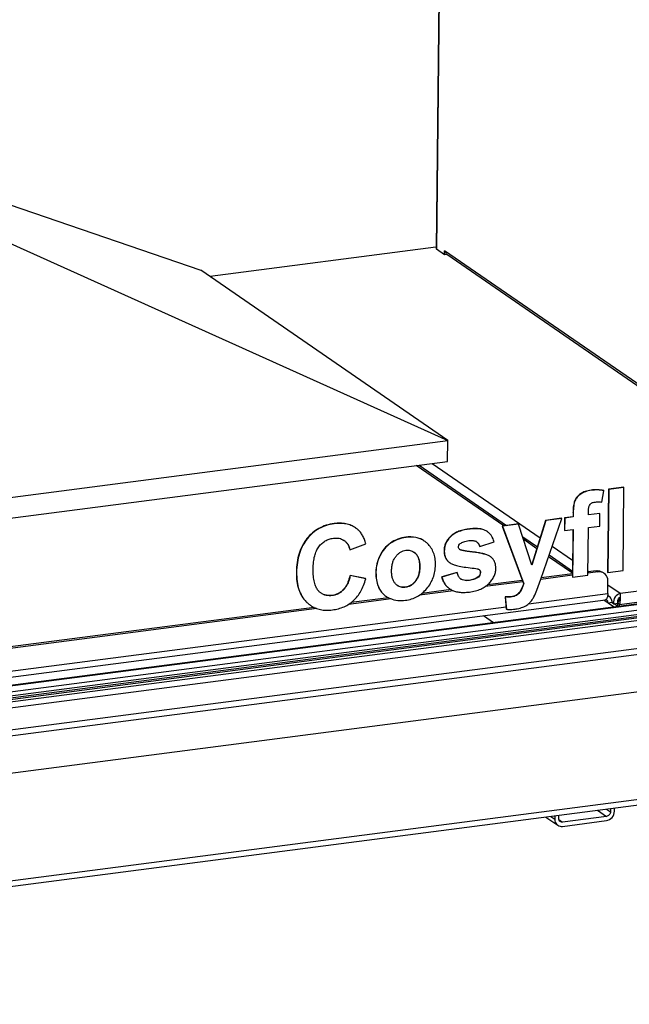
# Model space of a CAD drawing. Units: millimetres. Extents: x 0 to 4667, y 0 to 3300.
# Drawn here: x 3849 to 4128, y 1689 to 2140 of the extents above; entities that cross this region are included whole.
import ezdxf

# ---------------------------------------------------------------- set-up
doc = ezdxf.new("R2010")
doc.units = ezdxf.units.MM
doc.header["$LTSCALE"] = 256.666667
for name, color, linetype in [('BR100GO080030TEKEN', 7, 'CONTINUOUS'), ('COSYFLAME-LOGOTEKEN', 7, 'CONTINUOUS'), ('INCA023-00000060TEKEN', 7, 'CONTINUOUS'), ('INCA057-00009060TEKEN', 7, 'CONTINUOUS'), ('INCA058-00000060TEKEN', 7, 'CONTINUOUS'), ('INCA062-00010060TEKEN', 7, 'CONTINUOUS'), ('INCA087-07000060TEKEN', 7, 'CONTINUOUS'), ('INCA089-07009000TEKEN', 7, 'CONTINUOUS'), ('INCA423-00009000TEKEN', 7, 'CONTINUOUS'), ('INCA426-00009000TEKEN', 7, 'CONTINUOUS'), ('INCA454-00009000TEKEN', 7, 'CONTINUOUS')]:
    doc.layers.add(name, color=color, linetype=linetype)

msp = doc.modelspace()

# ---------------------------------------------------------------- linework, layer by layer
at = {"layer": 'BR100GO080030TEKEN', "color": 5, "linetype": 'Continuous'}
for p, q in [((3792.29, 2072.89), (3932.2, 2025.06)), ((3841.84, 2038.7), (4045.32, 1947.01)), ((4045.32, 1947.01), (3932.2, 2025.06)), ((3433.04, 1867.46), (4045.32, 1947.01)), ((4045.22, 1937.5), (4045.32, 1947.01)), ((3432.94, 1857.95), (4045.22, 1937.5))]:
    msp.add_line(p, q, dxfattribs=at)
at = {"layer": 'COSYFLAME-LOGOTEKEN', "color": 5, "linetype": 'Continuous'}
for p, q in [((4110.95, 1924.29), (4110.85, 1924.36)), ((4115.78, 1918.9), (4116.78, 1924.11)), ((4116.78, 1924.11), (4116.68, 1924.18)), ((4118.85, 1924.75), (4118.43, 1886.7)), ((4118.95, 1924.68), (4118.54, 1886.63)), ((4125.83, 1925.66), (4118.85, 1924.75)), ((4118.95, 1924.68), (4118.85, 1924.75)), ((4125.93, 1925.59), (4118.95, 1924.68)), ((4125.52, 1887.54), (4125.93, 1925.59)), ((4125.93, 1925.59), (4125.83, 1925.66)), ((4103.48, 1919.46), (4103.38, 1919.53)), ((4106.12, 1922.57), (4106.02, 1922.64)), ((4109.69, 1913.01), (4109.71, 1914.95)), ((4090.08, 1910.54), (4083.74, 1890.3)), ((4090.18, 1910.47), (4083.81, 1890.1)), ((4087.81, 1883.67), (4097.42, 1911.41)), ((4097.31, 1911.48), (4090.08, 1910.54)), ((4090.18, 1910.47), (4090.08, 1910.54)), ((4097.42, 1911.41), (4090.18, 1910.47)), ((4097.42, 1911.41), (4097.31, 1911.48)), ((4098.73, 1911.67), (4098.67, 1905.93)), ((4102.6, 1912.17), (4098.73, 1911.67)), ((4098.83, 1911.6), (4098.73, 1911.67)), ((4098.83, 1911.6), (4098.77, 1905.86)), ((4102.71, 1912.1), (4098.83, 1911.6)), ((4102.63, 1914.25), (4102.6, 1912.17)), ((4102.71, 1912.1), (4102.6, 1912.17)), ((4102.73, 1914.18), (4102.63, 1914.25)), ((4102.73, 1914.18), (4102.71, 1912.1)), ((4114.81, 1913.76), (4109.69, 1913.09)), ((4114.91, 1913.68), (4109.69, 1913.01)), ((4114.91, 1913.68), (4114.81, 1913.76)), ((4114.85, 1907.95), (4114.91, 1913.68)), ((3993.37, 1909.01), (3993.26, 1909.08)), ((4054.9, 1906.51), (4054.8, 1906.58)), ((4062.93, 1905.7), (4062.82, 1905.77)), ((4077.61, 1908.92), (4070.18, 1907.96)), ((4070.28, 1907.89), (4070.18, 1907.96)), ((4070.18, 1907.96), (4079.91, 1881.62)), ((4077.71, 1908.85), (4070.28, 1907.89)), ((4070.28, 1907.89), (4080.02, 1881.55)), ((4077.71, 1908.85), (4077.61, 1908.92)), ((4083.81, 1890.1), (4077.71, 1908.85)), ((4098.77, 1905.86), (4098.67, 1905.93)), ((4098.77, 1905.86), (4102.65, 1906.36)), ((4102.54, 1906.35), (4102.31, 1884.61)), ((4102.65, 1906.36), (4102.41, 1884.53)), ((4109.39, 1885.44), (4109.63, 1907.27)), ((4109.63, 1907.27), (4114.85, 1907.95)), ((3980.96, 1902.14), (3980.86, 1902.21)), ((3997.77, 1901.4), (3997.78, 1901.4)), ((3997.77, 1901.4), (3997.78, 1901.4)), ((3997.8, 1901.38), (3997.87, 1901.33)), ((4026.18, 1902.78), (4026.08, 1902.85)), ((4046.48, 1902.98), (4046.38, 1903.05)), ((4000.53, 1897.01), (4000.43, 1897.08)), ((4000.53, 1897.01), (4007.83, 1899.77)), ((4019.13, 1900.07), (4019.02, 1900.14)), ((4043.7, 1896.61), (4043.6, 1896.68)), ((4050.88, 1897.14), (4050.84, 1897.17)), ((4059.91, 1898.61), (4059.8, 1898.68)), ((4059.91, 1898.61), (4066.5, 1900.73)), ((4014.23, 1894.25), (4014.13, 1894.32)), ((4030.69, 1895.25), (4030.58, 1895.32)), ((4057.37, 1895.94), (4057.26, 1895.96)), ((4057.38, 1896), (4057.27, 1896.02)), ((4057.38, 1896), (4057.27, 1896.02)), ((4057.37, 1895.94), (4057.27, 1896.02)), ((4065.12, 1893.69), (4064.93, 1893.83)), ((4032.48, 1889.26), (4032.38, 1889.33)), ((4046.23, 1891.14), (4046.24, 1891.13)), ((4046.23, 1891.14), (4046.24, 1891.13)), ((4046.34, 1891.06), (4046.76, 1890.79)), ((4059.65, 1888.06), (4059.75, 1887.97)), ((4059.75, 1887.97), (4059.65, 1888.04)), ((4118.54, 1886.63), (4125.52, 1887.54)), ((3976.1, 1886.78), (3976, 1886.86)), ((4007.66, 1883.92), (4000.55, 1885.35)), ((4000.65, 1885.28), (4000.55, 1885.35)), ((4007.76, 1883.85), (4000.65, 1885.28)), ((4007.76, 1883.85), (4007.66, 1883.92)), ((4012.43, 1887), (4012.33, 1887.07)), ((4049.52, 1886.72), (4042.5, 1884.69)), ((4042.61, 1884.62), (4042.5, 1884.69)), ((4049.63, 1886.64), (4042.61, 1884.62)), ((4049.63, 1886.64), (4049.52, 1886.72)), ((4051.4, 1883.63), (4051.38, 1883.65)), ((4055.22, 1883.04), (4055.12, 1883.11)), ((4059.3, 1884.62), (4059.2, 1884.69)), ((4060.25, 1886.68), (4060.14, 1886.75)), ((4086.09, 1878.66), (4087.81, 1883.67)), ((4102.41, 1884.53), (4102.31, 1884.61)), ((4102.41, 1884.53), (4109.39, 1885.44)), ((4118.54, 1886.63), (4118.43, 1886.7)), ((3997.55, 1878.77), (3997.45, 1878.84)), ((4014.06, 1879.15), (4013.96, 1879.22)), ((4025.95, 1879.91), (4025.85, 1879.99)), ((4030.55, 1882.69), (4030.45, 1882.76)), ((4046.16, 1879.24), (4046.63, 1878.94)), ((4080.02, 1881.55), (4079.91, 1881.62)), ((3992.49, 1876.16), (3992.39, 1876.23)), ((4071.61, 1875.51), (4071.51, 1875.58)), ((4071.51, 1875.58), (4072.07, 1869.95)), ((4071.61, 1875.51), (4072.17, 1869.88)), ((4074.57, 1875.55), (4074.47, 1875.62)), ((4078.18, 1877.53), (4078.08, 1877.6)), ((3980.61, 1873.21), (3980.51, 1873.28)), ((4072.17, 1869.88), (4072.07, 1869.95))]:
    msp.add_line(p, q, dxfattribs=at)
for centre, radius, start, end in [((4113.32, 1906.45), 18, 78.8933, 79.2527), ((3996.76, 1897.82), 11.26, 55.3969, 56.0348), ((3996.6, 1897.6), 11.53, 48.9262, 55.3629), ((4059.23, 1899.55), 7.18, 58.9633, 59.9634), ((4060.13, 1900.87), 5.58, 59.9657, 61.2416), ((4059.36, 1899.53), 7.12, 56.4275, 59.9696), ((4059.29, 1899.65), 7.07, 55.4039, 58.9686), ((4059.42, 1899.62), 7.02, 55.3975, 56.4203), ((3994.33, 1896.35), 6.11, 55.397, 55.6604), ((4028.64, 1892.31), 10.58, 55.3968, 56.0751), ((4056.71, 1898.15), 3.16, 56.141, 59.3475), ((3990.27, 1894.73), 10.51, 12.5397, 13.0589), ((4051.91, 1898.72), 1.88, 232.9596, 233.7495), ((4051.95, 1898.77), 1.95, 233.755, 235.3989), ((4051.55, 1898.43), 1.45, 240.7294, 242.4505), ((4051.68, 1898.68), 1.72, 242.4405, 243.5809), ((4056.73, 1898.18), 3.12, 55.3971, 56.1347), ((4054.34, 1897.05), 5.78, 15.6138, 16.6052), ((4026.86, 1891.78), 5.16, 55.3967, 55.6841), ((4026.9, 1891.83), 5.08, 42.145, 43.5124), ((4026.02, 1890.82), 6.44, 43.5109, 44.6134), ((4061.54, 1888.91), 5.97, 55.4082, 56.6113), ((4050.21, 1896.67), 6.81, 234.3435, 235.3981), ((4058.95, 1887.04), 1.24, 55.4356, 58.3605), ((4059.05, 1887.39), 0.887, 47.9965, 52.0434), ((4059.1, 1887.45), 0.812, 47.2307, 47.9436), ((4058.67, 1886.99), 1.44, 42.3398, 47.2321), ((4058.68, 1887), 1.42, 39.7648, 42.3361), ((4054.03, 1887.49), 11.86, 193.6784, 194.1462), ((4053.37, 1886.53), 3.51, 233.8513, 234.5128), ((4053.37, 1886.54), 3.51, 234.5129, 235.3972), ((4023.46, 1884.39), 10.82, 208.5399, 209.145), ((4023.4, 1884.22), 10.63, 207.9507, 208.54), ((4025.23, 1884.99), 5.19, 234.2912, 235.3953), ((4051.16, 1886.49), 8.8, 234.3063, 234.5856), ((4051.19, 1886.53), 8.86, 234.5861, 235.3975), ((3991.07, 1882.67), 6.6, 234.9944, 235.3969), ((4022.24, 1883.47), 9.26, 234.6222, 235.3974), ((4073.46, 1907.93), 32.41, 266.5598, 266.7474), ((3990.68, 1883.57), 14.46, 225.3204, 225.8128), ((3989.77, 1882.47), 13.02, 224.7827, 225.3208), ((3989.69, 1882.2), 12.77, 234.834, 235.3968)]:
    msp.add_arc(centre, radius, start, end, dxfattribs=at)
for points, knots in [([(4110.85, 1924.36), (4109.95, 1924.24), (4108.25, 1923.88), (4106.68, 1923.11), (4106.02, 1922.64)], [0, 0, 0, 0, 0.529601, 1, 1, 1, 1]), ([(4110.95, 1924.29), (4110.05, 1924.17), (4108.35, 1923.81), (4106.79, 1923.04), (4106.12, 1922.57)], [0, 0, 0, 0, 0.529601, 1, 1, 1, 1]), ([(4116.68, 1924.18), (4115.73, 1924.37), (4113.78, 1924.59), (4111.83, 1924.49), (4110.85, 1924.36)], [0, 0, 0, 0, 0.496024, 1, 1, 1, 1]), ([(4116.67, 1924.14), (4115.74, 1924.31), (4113.83, 1924.52), (4111.91, 1924.41), (4110.95, 1924.29)], [0, 0, 0, 0, 0.495946, 1, 1, 1, 1]), ([(4103.38, 1919.53), (4103.25, 1919.2), (4103.03, 1918.47), (4102.71, 1916.71), (4102.64, 1915.27), (4102.63, 1914.25)], [0, 0, 0, 0, 0.197272, 0.428517, 1, 1, 1, 1]), ([(4103.48, 1919.46), (4103.35, 1919.13), (4103.13, 1918.39), (4102.81, 1916.63), (4102.74, 1915.2), (4102.73, 1914.18)], [0, 0, 0, 0, 0.197272, 0.428517, 1, 1, 1, 1]), ([(4106.02, 1922.64), (4105.43, 1922.23), (4104.62, 1921.53), (4103.8, 1920.42), (4103.5, 1919.83), (4103.38, 1919.53)], [0, 0, 0, 0, 0.523709, 0.764649, 1, 1, 1, 1]), ([(4106.12, 1922.57), (4105.53, 1922.16), (4104.72, 1921.46), (4103.9, 1920.35), (4103.6, 1919.76), (4103.48, 1919.46)], [0, 0, 0, 0, 0.523709, 0.764649, 1, 1, 1, 1]), ([(4110.39, 1917.87), (4110.5, 1918.01), (4110.78, 1918.27), (4111.28, 1918.57), (4111.9, 1918.79), (4112.34, 1918.87), (4112.58, 1918.9)], [0, 0, 0, 0, 0.218332, 0.451155, 0.708897, 1, 1, 1, 1]), ([(4112.58, 1918.9), (4112.84, 1918.94), (4113.91, 1919.03), (4114.98, 1918.99), (4115.78, 1918.9)], [0, 0, 0, 0, 0.242239, 1, 1, 1, 1]), ([(4109.71, 1914.95), (4109.72, 1915.28), (4109.74, 1915.87), (4109.88, 1916.87), (4110.13, 1917.55), (4110.39, 1917.87)], [0, 0, 0, 0, 0.320175, 0.589552, 1, 1, 1, 1]), ([(3993.26, 1909.08), (3992.03, 1908.92), (3989.63, 1908.41), (3986.28, 1906.97), (3983.31, 1904.9), (3981.63, 1903.16), (3980.86, 1902.21)], [0, 0, 0, 0, 0.257374, 0.50334, 0.747627, 1, 1, 1, 1]), ([(3993.37, 1909.01), (3992.13, 1908.85), (3989.73, 1908.34), (3986.38, 1906.9), (3983.41, 1904.83), (3981.73, 1903.09), (3980.96, 1902.14)], [0, 0, 0, 0, 0.257374, 0.50334, 0.747627, 1, 1, 1, 1]), ([(4003.05, 1907.16), (4002.4, 1907.6), (4000.99, 1908.37), (3998.61, 1909.07), (3996, 1909.32), (3994.2, 1909.2), (3993.26, 1909.08)], [0, 0, 0, 0, 0.231832, 0.469859, 0.723363, 1, 1, 1, 1]), ([(4003.05, 1907.15), (4002.41, 1907.59), (4001, 1908.34), (3998.65, 1909.01), (3996.07, 1909.25), (3994.29, 1909.13), (3993.37, 1909.01)], [0, 0, 0, 0, 0.231666, 0.469825, 0.723465, 1, 1, 1, 1]), ([(4007.83, 1899.77), (4007.64, 1900.47), (4007.21, 1901.78), (4006.38, 1903.57), (4005.39, 1905.08), (4004.59, 1905.93), (4004.18, 1906.29)], [0, 0, 0, 0, 0.285924, 0.544655, 0.780696, 1, 1, 1, 1]), ([(4054.8, 1906.58), (4053.9, 1906.46), (4052.22, 1906.16), (4049.89, 1905.41), (4047.93, 1904.4), (4046.84, 1903.52), (4046.38, 1903.05)], [0, 0, 0, 0, 0.29195, 0.552027, 0.785604, 1, 1, 1, 1]), ([(4054.9, 1906.51), (4054.01, 1906.39), (4052.32, 1906.09), (4050, 1905.34), (4048.04, 1904.33), (4046.94, 1903.45), (4046.48, 1902.98)], [0, 0, 0, 0, 0.29195, 0.552027, 0.785604, 1, 1, 1, 1]), ([(4062.82, 1905.77), (4062.36, 1906.04), (4061.27, 1906.47), (4059.41, 1906.79), (4057.21, 1906.83), (4055.64, 1906.69), (4054.8, 1906.58)], [0, 0, 0, 0, 0.196037, 0.423595, 0.690048, 1, 1, 1, 1]), ([(4062.82, 1905.76), (4062.35, 1906.01), (4061.27, 1906.42), (4059.43, 1906.72), (4057.27, 1906.76), (4055.73, 1906.62), (4054.9, 1906.51)], [0, 0, 0, 0, 0.196886, 0.425027, 0.691289, 1, 1, 1, 1]), ([(4066.5, 1900.73), (4066.24, 1901.69), (4065.66, 1903.06), (4064.47, 1904.55), (4063.77, 1905.14), (4063.4, 1905.39)], [0, 0, 0, 0, 0.52408, 0.764366, 1, 1, 1, 1]), ([(3980.86, 1902.21), (3980.06, 1901.23), (3978.64, 1899.07), (3977.13, 1895.39), (3976.22, 1891.27), (3976.02, 1888.37), (3976, 1886.86)], [0, 0, 0, 0, 0.23083, 0.469345, 0.723514, 1, 1, 1, 1]), ([(3980.96, 1902.14), (3980.17, 1901.16), (3978.74, 1899), (3977.23, 1895.32), (3976.32, 1891.2), (3976.12, 1888.3), (3976.1, 1886.78)], [0, 0, 0, 0, 0.23083, 0.469345, 0.723514, 1, 1, 1, 1]), ([(3986.31, 1898.5), (3986.72, 1899.04), (3987.61, 1900.04), (3989.2, 1901.22), (3990.99, 1902.03), (3992.27, 1902.31), (3992.92, 1902.4)], [0, 0, 0, 0, 0.258686, 0.504576, 0.748088, 1, 1, 1, 1]), ([(3992.92, 1902.4), (3993.79, 1902.51), (3995.11, 1902.51), (3996.73, 1902.01), (3997.44, 1901.63), (3997.77, 1901.4)], [0, 0, 0, 0, 0.52147, 0.762091, 1, 1, 1, 1]), ([(3997.87, 1901.33), (3998.2, 1901.08), (3998.82, 1900.52), (3999.81, 1899.14), (4000.24, 1897.91), (4000.43, 1897.08)], [0, 0, 0, 0, 0.244576, 0.492064, 1, 1, 1, 1]), ([(3997.87, 1901.33), (3998.2, 1901.09), (3998.82, 1900.56), (3999.85, 1899.2), (4000.31, 1897.96), (4000.51, 1897.1)], [0, 0, 0, 0, 0.238641, 0.479119, 1, 1, 1, 1]), ([(4026.08, 1902.85), (4024.81, 1902.68), (4022.32, 1902.07), (4020.06, 1900.87), (4019.02, 1900.14)], [0, 0, 0, 0, 0.502324, 1, 1, 1, 1]), ([(4026.18, 1902.78), (4024.92, 1902.61), (4022.43, 1902), (4020.16, 1900.79), (4019.13, 1900.07)], [0, 0, 0, 0, 0.502324, 1, 1, 1, 1]), ([(4034.54, 1901.09), (4033.97, 1901.49), (4032.73, 1902.17), (4029.9, 1903.04), (4027.6, 1903.05), (4026.08, 1902.85)], [0, 0, 0, 0, 0.236907, 0.477011, 1, 1, 1, 1]), ([(4034.54, 1901.09), (4033.97, 1901.47), (4032.75, 1902.13), (4029.95, 1902.97), (4027.68, 1902.97), (4026.18, 1902.78)], [0, 0, 0, 0, 0.236643, 0.476845, 1, 1, 1, 1]), ([(4035.94, 1899.97), (4035.84, 1900.07), (4035.43, 1900.44), (4034.99, 1900.78), (4034.65, 1901.02)], [0, 0, 0, 0, 0.253174, 1, 1, 1, 1]), ([(4046.38, 1903.05), (4045.94, 1902.6), (4045.15, 1901.66), (4044.26, 1900.09), (4043.73, 1898.42), (4043.61, 1897.26), (4043.6, 1896.68)], [0, 0, 0, 0, 0.264393, 0.51256, 0.754289, 1, 1, 1, 1]), ([(4046.48, 1902.98), (4046.04, 1902.53), (4045.25, 1901.59), (4044.37, 1900.02), (4043.83, 1898.35), (4043.71, 1897.19), (4043.7, 1896.61)], [0, 0, 0, 0, 0.264393, 0.51256, 0.754289, 1, 1, 1, 1]), ([(4051.02, 1899.95), (4051.23, 1900.12), (4051.75, 1900.44), (4052.65, 1900.8), (4053.74, 1901.09), (4054.54, 1901.23), (4054.97, 1901.28)], [0, 0, 0, 0, 0.195142, 0.424082, 0.691391, 1, 1, 1, 1]), ([(4054.97, 1901.28), (4055.31, 1901.33), (4055.95, 1901.38), (4057.09, 1901.34), (4057.89, 1901.12), (4058.32, 1900.86)], [0, 0, 0, 0, 0.299037, 0.561735, 1, 1, 1, 1]), ([(3983.69, 1888.34), (3983.7, 1889.4), (3983.81, 1891.4), (3984.28, 1894.18), (3985.07, 1896.56), (3985.86, 1897.92), (3986.31, 1898.5)], [0, 0, 0, 0, 0.298711, 0.561475, 0.792873, 1, 1, 1, 1]), ([(4019.02, 1900.14), (4017.99, 1899.42), (4016.07, 1897.67), (4014.69, 1895.49), (4014.13, 1894.32)], [0, 0, 0, 0, 0.494255, 1, 1, 1, 1]), ([(4019.13, 1900.07), (4018.09, 1899.35), (4016.17, 1897.6), (4014.79, 1895.41), (4014.23, 1894.25)], [0, 0, 0, 0, 0.494255, 1, 1, 1, 1]), ([(4021.52, 1894.06), (4021.82, 1894.45), (4022.46, 1895.15), (4023.57, 1896), (4024.81, 1896.58), (4025.69, 1896.78), (4026.14, 1896.84)], [0, 0, 0, 0, 0.26563, 0.513795, 0.754802, 1, 1, 1, 1]), ([(4026.14, 1896.84), (4026.78, 1896.92), (4027.76, 1896.91), (4028.97, 1896.52), (4029.51, 1896.22), (4029.76, 1896.04)], [0, 0, 0, 0, 0.513139, 0.755538, 1, 1, 1, 1]), ([(4039.67, 1890.22), (4039.68, 1891.2), (4039.56, 1893.09), (4038.87, 1895.75), (4037.68, 1898.08), (4036.56, 1899.39), (4035.94, 1899.97)], [0, 0, 0, 0, 0.273794, 0.524754, 0.762959, 1, 1, 1, 1]), ([(4043.6, 1896.68), (4043.6, 1896.1), (4043.68, 1894.98), (4044.17, 1893.43), (4045.03, 1892.11), (4045.81, 1891.43), (4046.24, 1891.13)], [0, 0, 0, 0, 0.271673, 0.518548, 0.755699, 1, 1, 1, 1]), ([(4043.7, 1896.61), (4043.7, 1896.04), (4043.78, 1894.95), (4044.25, 1893.42), (4045.07, 1892.12), (4045.82, 1891.44), (4046.23, 1891.14)], [0, 0, 0, 0, 0.272033, 0.519511, 0.75678, 1, 1, 1, 1]), ([(4050.2, 1898.38), (4050.2, 1898.53), (4050.24, 1898.82), (4050.45, 1899.4), (4050.77, 1899.75), (4051.02, 1899.95)], [0, 0, 0, 0, 0.23948, 0.476974, 1, 1, 1, 1]), ([(4050.78, 1897.22), (4050.6, 1897.35), (4050.28, 1897.7), (4050.2, 1898.16), (4050.2, 1898.38)], [0, 0, 0, 0, 0.503977, 1, 1, 1, 1]), ([(4057.26, 1895.96), (4056.44, 1896.04), (4055, 1896.21), (4053.31, 1896.47), (4052.25, 1896.68), (4051.66, 1896.83), (4051.22, 1896.97), (4050.97, 1897.08), (4050.88, 1897.14)], [0, 0, 0, 0, 0.378844, 0.670719, 0.784385, 0.876817, 0.948414, 1, 1, 1, 1]), ([(4057.27, 1896.02), (4056.73, 1896.07), (4055.65, 1896.2), (4054.31, 1896.37), (4053.24, 1896.54), (4052.45, 1896.69), (4051.79, 1896.83), (4051.28, 1896.98), (4051.03, 1897.08), (4050.91, 1897.14)], [0, 0, 0, 0, 0.251487, 0.502428, 0.627587, 0.752419, 0.876721, 0.938555, 1, 1, 1, 1]), ([(4058.5, 1900.75), (4058.83, 1900.52), (4059.42, 1899.9), (4059.75, 1899.12), (4059.88, 1898.7)], [0, 0, 0, 0, 0.478811, 1, 1, 1, 1]), ([(4058.5, 1900.74), (4058.82, 1900.5), (4059.38, 1899.86), (4059.69, 1899.08), (4059.8, 1898.68)], [0, 0, 0, 0, 0.491834, 1, 1, 1, 1]), ([(4014.13, 1894.32), (4013.57, 1893.16), (4012.68, 1890.79), (4012.34, 1888.28), (4012.33, 1887.07)], [0, 0, 0, 0, 0.514459, 1, 1, 1, 1]), ([(4014.23, 1894.25), (4013.67, 1893.09), (4012.78, 1890.72), (4012.45, 1888.21), (4012.43, 1887)], [0, 0, 0, 0, 0.514459, 1, 1, 1, 1]), ([(4019.59, 1887.54), (4019.59, 1888.18), (4019.67, 1889.43), (4020.03, 1891.18), (4020.63, 1892.74), (4021.2, 1893.65), (4021.52, 1894.06)], [0, 0, 0, 0, 0.281383, 0.537893, 0.775064, 1, 1, 1, 1]), ([(4029.79, 1896.03), (4029.86, 1895.98), (4030.15, 1895.77), (4030.41, 1895.53), (4030.6, 1895.34)], [0, 0, 0, 0, 0.244103, 1, 1, 1, 1]), ([(4030.67, 1895.23), (4031, 1894.86), (4031.58, 1894), (4032.09, 1892.52), (4032.35, 1890.95), (4032.39, 1889.88), (4032.38, 1889.33)], [0, 0, 0, 0, 0.240483, 0.487731, 0.741414, 1, 1, 1, 1]), ([(4030.69, 1895.25), (4031, 1894.92), (4031.56, 1894.14), (4032.12, 1892.74), (4032.44, 1891.08), (4032.49, 1889.9), (4032.48, 1889.26)], [0, 0, 0, 0, 0.212949, 0.443964, 0.703775, 1, 1, 1, 1]), ([(4064.83, 1893.9), (4064.42, 1894.17), (4063.44, 1894.66), (4061.75, 1895.21), (4059.68, 1895.66), (4058.18, 1895.86), (4057.37, 1895.94)], [0, 0, 0, 0, 0.189524, 0.416851, 0.686126, 1, 1, 1, 1]), ([(4064.83, 1893.9), (4064.43, 1894.18), (4063.46, 1894.68), (4061.77, 1895.25), (4059.7, 1895.71), (4058.19, 1895.91), (4057.38, 1896)], [0, 0, 0, 0, 0.188553, 0.415372, 0.684913, 1, 1, 1, 1]), ([(4067.27, 1888.57), (4067.27, 1889.12), (4067.21, 1890.15), (4066.81, 1891.58), (4066.12, 1892.79), (4065.48, 1893.42), (4065.12, 1893.69)], [0, 0, 0, 0, 0.282422, 0.534688, 0.768892, 1, 1, 1, 1]), ([(3986.05, 1878.37), (3985.61, 1878.86), (3984.85, 1880.1), (3984.13, 1882.37), (3983.73, 1885.18), (3983.68, 1887.23), (3983.69, 1888.34)], [0, 0, 0, 0, 0.187803, 0.411236, 0.680082, 1, 1, 1, 1]), ([(4021.38, 1881.5), (4021.07, 1881.83), (4020.51, 1882.61), (4019.95, 1884.02), (4019.63, 1885.69), (4019.58, 1886.89), (4019.59, 1887.54)], [0, 0, 0, 0, 0.211369, 0.44137, 0.701468, 1, 1, 1, 1]), ([(4032.38, 1889.33), (4032.37, 1888.77), (4032.31, 1887.62), (4032.01, 1885.91), (4031.43, 1884.25), (4030.81, 1883.23), (4030.45, 1882.76)], [0, 0, 0, 0, 0.244648, 0.493027, 0.745302, 1, 1, 1, 1]), ([(4032.48, 1889.26), (4032.48, 1888.6), (4032.4, 1887.35), (4032.04, 1885.57), (4031.44, 1884.01), (4030.87, 1883.1), (4030.55, 1882.69)], [0, 0, 0, 0, 0.283619, 0.540419, 0.776614, 1, 1, 1, 1]), ([(4035.68, 1879.34), (4036.31, 1880.09), (4037.46, 1881.69), (4038.72, 1884.35), (4039.48, 1887.22), (4039.65, 1889.21), (4039.67, 1890.22)], [0, 0, 0, 0, 0.250754, 0.49564, 0.742748, 1, 1, 1, 1]), ([(4046.76, 1890.79), (4046.97, 1890.67), (4047.46, 1890.44), (4048.32, 1890.14), (4049.37, 1889.85), (4051.14, 1889.46), (4053.85, 1889.02), (4056.15, 1888.75), (4057.43, 1888.61)], [0, 0, 0, 0, 0.06674, 0.149291, 0.248339, 0.364261, 0.647504, 1, 1, 1, 1]), ([(4057.43, 1888.61), (4057.88, 1888.57), (4058.49, 1888.48), (4059.21, 1888.28), (4059.48, 1888.16), (4059.59, 1888.09)], [0, 0, 0, 0, 0.598372, 0.823049, 1, 1, 1, 1]), ([(4059.75, 1887.97), (4059.92, 1887.82), (4060.19, 1887.41), (4060.25, 1886.93), (4060.25, 1886.68)], [0, 0, 0, 0, 0.473688, 1, 1, 1, 1]), ([(4059.78, 1887.91), (4059.91, 1887.75), (4060.1, 1887.38), (4060.15, 1886.96), (4060.14, 1886.75)], [0, 0, 0, 0, 0.487854, 1, 1, 1, 1]), ([(4064.16, 1881.67), (4064.64, 1882.17), (4065.52, 1883.19), (4066.51, 1884.9), (4067.12, 1886.7), (4067.26, 1887.95), (4067.27, 1888.57)], [0, 0, 0, 0, 0.268678, 0.518458, 0.758677, 1, 1, 1, 1]), ([(3976, 1886.86), (3975.98, 1885.45), (3976.11, 1882.78), (3976.92, 1879.04), (3978.35, 1875.83), (3979.74, 1874.05), (3980.51, 1873.28)], [0, 0, 0, 0, 0.288035, 0.544312, 0.777705, 1, 1, 1, 1]), ([(3976.1, 1886.78), (3976.09, 1885.39), (3976.21, 1882.74), (3977.01, 1879.03), (3978.4, 1875.84), (3979.77, 1874.06), (3980.53, 1873.3)], [0, 0, 0, 0, 0.287877, 0.544258, 0.777803, 1, 1, 1, 1]), ([(4000.55, 1885.35), (4000.42, 1884.77), (3999.8, 1882.44), (3998.7, 1880.15), (3997.45, 1878.84)], [0, 0, 0, 0, 0.248924, 1, 1, 1, 1]), ([(4000.65, 1885.28), (4000.5, 1884.6), (3999.87, 1882.27), (3998.74, 1880.01), (3997.55, 1878.77)], [0, 0, 0, 0, 0.289745, 1, 1, 1, 1]), ([(4002.19, 1873.87), (4002.84, 1874.47), (4004.06, 1875.81), (4005.6, 1878.15), (4006.86, 1880.86), (4007.49, 1882.82), (4007.76, 1883.85)], [0, 0, 0, 0, 0.228528, 0.468017, 0.723707, 1, 1, 1, 1]), ([(4012.33, 1887.07), (4012.32, 1886.31), (4012.38, 1884.53), (4012.82, 1881.85), (4013.52, 1880.02), (4013.96, 1879.22)], [0, 0, 0, 0, 0.2811, 0.660439, 1, 1, 1, 1]), ([(4012.43, 1887), (4012.43, 1886.25), (4012.51, 1883.61), (4013.12, 1880.92), (4014.01, 1879.24)], [0, 0, 0, 0, 0.281711, 1, 1, 1, 1]), ([(4042.53, 1884.6), (4042.67, 1884.04), (4043.02, 1882.98), (4043.79, 1881.54), (4044.8, 1880.29), (4045.62, 1879.62), (4046.06, 1879.31)], [0, 0, 0, 0, 0.263434, 0.512517, 0.755175, 1, 1, 1, 1]), ([(4042.61, 1884.62), (4042.74, 1884.07), (4043.08, 1883.02), (4043.83, 1881.57), (4044.81, 1880.33), (4045.6, 1879.64), (4046.02, 1879.34)], [0, 0, 0, 0, 0.264134, 0.513632, 0.75614, 1, 1, 1, 1]), ([(4051.3, 1883.7), (4051.09, 1883.86), (4050.69, 1884.22), (4050.21, 1884.91), (4049.85, 1885.73), (4049.69, 1886.33), (4049.63, 1886.64)], [0, 0, 0, 0, 0.227957, 0.464573, 0.719468, 1, 1, 1, 1]), ([(4055.12, 1883.11), (4054.79, 1883.07), (4053.55, 1882.96), (4052.2, 1883.14), (4051.4, 1883.63)], [0, 0, 0, 0, 0.258661, 1, 1, 1, 1]), ([(4055.22, 1883.04), (4054.83, 1882.99), (4053.95, 1882.92), (4052.63, 1883.03), (4051.75, 1883.39), (4051.4, 1883.63)], [0, 0, 0, 0, 0.296278, 0.676615, 1, 1, 1, 1]), ([(4059.2, 1884.69), (4058.64, 1884.19), (4057.28, 1883.5), (4055.84, 1883.21), (4055.12, 1883.11)], [0, 0, 0, 0, 0.508595, 1, 1, 1, 1]), ([(4059.3, 1884.62), (4058.81, 1884.17), (4057.86, 1883.66), (4056.45, 1883.24), (4055.64, 1883.1), (4055.22, 1883.04)], [0, 0, 0, 0, 0.449691, 0.710173, 1, 1, 1, 1]), ([(4060.14, 1886.75), (4060.14, 1886.37), (4059.98, 1885.58), (4059.49, 1884.95), (4059.2, 1884.69)], [0, 0, 0, 0, 0.49427, 1, 1, 1, 1]), ([(4060.25, 1886.68), (4060.24, 1886.29), (4060.08, 1885.5), (4059.59, 1884.87), (4059.3, 1884.62)], [0, 0, 0, 0, 0.502515, 1, 1, 1, 1]), ([(3987.28, 1877.27), (3987.17, 1877.35), (3986.73, 1877.68), (3986.33, 1878.06), (3986.05, 1878.37)], [0, 0, 0, 0, 0.244282, 1, 1, 1, 1]), ([(3997.45, 1878.84), (3997.1, 1878.48), (3996.36, 1877.82), (3995.12, 1877.03), (3993.78, 1876.49), (3992.85, 1876.29), (3992.39, 1876.23)], [0, 0, 0, 0, 0.257537, 0.510867, 0.758439, 1, 1, 1, 1]), ([(3997.55, 1878.77), (3997.2, 1878.41), (3996.47, 1877.75), (3995.24, 1876.97), (3993.9, 1876.42), (3992.97, 1876.22), (3992.49, 1876.16)], [0, 0, 0, 0, 0.258701, 0.506947, 0.751675, 1, 1, 1, 1]), ([(4014.01, 1879.12), (4014.37, 1878.48), (4015.2, 1877.29), (4016.3, 1876.33), (4016.88, 1875.92)], [0, 0, 0, 0, 0.506976, 1, 1, 1, 1]), ([(4014.06, 1879.15), (4014.41, 1878.51), (4015.23, 1877.31), (4016.31, 1876.33), (4016.88, 1875.92)], [0, 0, 0, 0, 0.507686, 1, 1, 1, 1]), ([(4022.2, 1880.78), (4022.13, 1880.83), (4021.84, 1881.05), (4021.57, 1881.3), (4021.38, 1881.5)], [0, 0, 0, 0, 0.243767, 1, 1, 1, 1]), ([(4025.85, 1879.99), (4025.23, 1879.9), (4024.27, 1879.91), (4023.08, 1880.27), (4022.54, 1880.56), (4022.28, 1880.72)], [0, 0, 0, 0, 0.507418, 0.754944, 1, 1, 1, 1]), ([(4025.95, 1879.91), (4025.3, 1879.83), (4024.31, 1879.84), (4023.08, 1880.24), (4022.54, 1880.54), (4022.28, 1880.72)], [0, 0, 0, 0, 0.51471, 0.756513, 1, 1, 1, 1]), ([(4030.45, 1882.76), (4030.16, 1882.39), (4029.53, 1881.69), (4028.41, 1880.83), (4027.17, 1880.24), (4026.29, 1880.04), (4025.85, 1879.99)], [0, 0, 0, 0, 0.257534, 0.51158, 0.759403, 1, 1, 1, 1]), ([(4025.92, 1873.97), (4026.86, 1874.1), (4028.72, 1874.5), (4031.33, 1875.61), (4033.69, 1877.23), (4035.04, 1878.59), (4035.68, 1879.34)], [0, 0, 0, 0, 0.251938, 0.496323, 0.742554, 1, 1, 1, 1]), ([(4030.55, 1882.69), (4030.25, 1882.3), (4029.61, 1881.6), (4028.5, 1880.75), (4027.27, 1880.17), (4026.4, 1879.97), (4025.95, 1879.91)], [0, 0, 0, 0, 0.266742, 0.515564, 0.756342, 1, 1, 1, 1]), ([(4046.63, 1878.94), (4047.17, 1878.62), (4048.37, 1878.08), (4050.4, 1877.64), (4052.7, 1877.53), (4054.31, 1877.66), (4055.16, 1877.77)], [0, 0, 0, 0, 0.213537, 0.446515, 0.706821, 1, 1, 1, 1]), ([(4055.16, 1877.77), (4056.1, 1877.9), (4057.87, 1878.22), (4060.34, 1879.04), (4062.45, 1880.17), (4063.64, 1881.14), (4064.16, 1881.67)], [0, 0, 0, 0, 0.284089, 0.540971, 0.776938, 1, 1, 1, 1]), ([(4079.91, 1881.62), (4079.82, 1881.27), (4079.38, 1879.86), (4078.73, 1878.5), (4078.08, 1877.6)], [0, 0, 0, 0, 0.248654, 1, 1, 1, 1]), ([(4080.02, 1881.55), (4079.91, 1881.16), (4079.47, 1879.75), (4078.81, 1878.4), (4078.18, 1877.53)], [0, 0, 0, 0, 0.271029, 1, 1, 1, 1]), ([(4084.28, 1874.75), (4084.43, 1875), (4085.15, 1876.24), (4085.72, 1877.57), (4086.09, 1878.66)], [0, 0, 0, 0, 0.203559, 1, 1, 1, 1]), ([(3992.39, 1876.23), (3991.5, 1876.12), (3990.15, 1876.11), (3988.45, 1876.6), (3987.68, 1877.01), (3987.32, 1877.24)], [0, 0, 0, 0, 0.507616, 0.75515, 1, 1, 1, 1]), ([(3992.49, 1876.16), (3991.56, 1876.04), (3990.16, 1876.04), (3988.43, 1876.58), (3987.67, 1877), (3987.32, 1877.24)], [0, 0, 0, 0, 0.520834, 0.761365, 1, 1, 1, 1]), ([(3992.49, 1869.61), (3994.33, 1869.84), (3997.01, 1870.52), (4000.18, 1872.22), (4001.56, 1873.29), (4002.19, 1873.87)], [0, 0, 0, 0, 0.515954, 0.758997, 1, 1, 1, 1]), ([(4016.99, 1875.85), (4017.14, 1875.75), (4017.78, 1875.33), (4018.47, 1875), (4019, 1874.79)], [0, 0, 0, 0, 0.245346, 1, 1, 1, 1]), ([(4019, 1874.79), (4020.07, 1874.36), (4022.37, 1873.78), (4024.74, 1873.82), (4025.92, 1873.97)], [0, 0, 0, 0, 0.493529, 1, 1, 1, 1]), ([(4074.57, 1875.55), (4074.34, 1875.52), (4073.36, 1875.43), (4072.37, 1875.46), (4071.61, 1875.51)], [0, 0, 0, 0, 0.232888, 1, 1, 1, 1]), ([(4074.47, 1875.62), (4074.23, 1875.59), (4073.28, 1875.51), (4072.33, 1875.53), (4071.62, 1875.57)], [0, 0, 0, 0, 0.252596, 1, 1, 1, 1]), ([(4078.08, 1877.6), (4077.86, 1877.31), (4077.37, 1876.77), (4076.18, 1875.99), (4075.15, 1875.71), (4074.47, 1875.62)], [0, 0, 0, 0, 0.258861, 0.51287, 1, 1, 1, 1]), ([(4078.18, 1877.53), (4077.98, 1877.26), (4077.53, 1876.76), (4076.37, 1875.95), (4075.3, 1875.65), (4074.57, 1875.55)], [0, 0, 0, 0, 0.237315, 0.476194, 1, 1, 1, 1]), ([(4082.35, 1872.44), (4082.54, 1872.6), (4083.27, 1873.28), (4083.88, 1874.09), (4084.28, 1874.75)], [0, 0, 0, 0, 0.240027, 1, 1, 1, 1]), ([(3980.6, 1873.2), (3980.74, 1873.06), (3981.28, 1872.55), (3981.87, 1872.09), (3982.33, 1871.77)], [0, 0, 0, 0, 0.254211, 1, 1, 1, 1]), ([(3980.61, 1873.21), (3980.75, 1873.08), (3981.29, 1872.56), (3981.88, 1872.09), (3982.33, 1871.77)], [0, 0, 0, 0, 0.254332, 1, 1, 1, 1]), ([(3982.44, 1871.7), (3983.12, 1871.22), (3984.6, 1870.41), (3987.05, 1869.65), (3989.72, 1869.37), (3991.55, 1869.48), (3992.49, 1869.61)], [0, 0, 0, 0, 0.23761, 0.477426, 0.728838, 1, 1, 1, 1]), ([(4072.17, 1869.88), (4072.5, 1869.85), (4073.81, 1869.76), (4075.14, 1869.82), (4076.12, 1869.95)], [0, 0, 0, 0, 0.246436, 1, 1, 1, 1]), ([(4076.12, 1869.95), (4076.44, 1869.99), (4077.65, 1870.18), (4078.84, 1870.52), (4079.68, 1870.86)], [0, 0, 0, 0, 0.26562, 1, 1, 1, 1]), ([(4079.68, 1870.86), (4079.93, 1870.97), (4080.88, 1871.4), (4081.77, 1871.95), (4082.35, 1872.44)], [0, 0, 0, 0, 0.267671, 1, 1, 1, 1])]:
    msp.add_open_spline(points, degree=3, knots=knots, dxfattribs=at)
msp.add_open_spline([(4029.79, 1896.03), (4030.07, 1895.82), (4030.34, 1895.58), (4030.58, 1895.32)], degree=3, dxfattribs=at)
at = {"layer": 'INCA023-00000060TEKEN', "color": 5, "linetype": 'Continuous'}
for p, q in [((4090.16, 1774.84), (4095.6, 1771.08)), ((4092.44, 1775.13), (4094.23, 1773.9)), ((4094.24, 1775.37), (4094.23, 1773.9)), ((4096.05, 1774.14), (4096.06, 1775.6)), ((4117.88, 1775.08), (4097.85, 1772.47)), ((4113.78, 1777.91), (4117.88, 1775.08)), ((4117.94, 1778.45), (4119.73, 1777.22)), ((4119.74, 1778.68), (4119.73, 1777.22)), ((4121.55, 1777.45), (4121.56, 1778.92)), ((4096.1, 1773.68), (4097.85, 1772.47)), ((4097.83, 1770.57), (4117.86, 1773.18))]:
    msp.add_line(p, q, dxfattribs=at)
for points, knots in [([(4117.86, 1773.18), (4118.84, 1773.3), (4120.74, 1774.41), (4121.54, 1776.44), (4121.55, 1777.45)], [0, 0, 0, 0, 0.494337, 1, 1, 1, 1]), ([(4119.73, 1777.22), (4119.72, 1776.71), (4119.32, 1775.7), (4118.37, 1775.14), (4117.88, 1775.08)], [0, 0, 0, 0, 0.505663, 1, 1, 1, 1]), ([(4094.23, 1773.9), (4094.22, 1773.62), (4094.32, 1772.55), (4094.95, 1771.53), (4095.6, 1771.08)], [0, 0, 0, 0, 0.264903, 1, 1, 1, 1])]:
    msp.add_open_spline(points, degree=3, knots=knots, dxfattribs=at)
for points in [[(4095.6, 1771.08), (4096.23, 1770.65), (4097.07, 1770.47), (4097.83, 1770.57)], [(4096.73, 1772.73), (4096.3, 1773.03), (4096.04, 1773.62), (4096.05, 1774.14)], [(4097.85, 1772.47), (4097.47, 1772.43), (4097.05, 1772.51), (4096.73, 1772.73)]]:
    msp.add_open_spline(points, degree=3, dxfattribs=at)
at = {"layer": 'INCA057-00009060TEKEN', "color": 5, "linetype": 'Continuous'}
for p, q in [((4038.16, 1936.58), (4087.56, 1902.5)), ((4093.02, 1898.73), (4102.39, 1892.27)), ((4124.16, 1877.25), (4239.49, 1892.23)), ((4109.41, 1887.43), (4109.93, 1887.07)), ((4123.95, 1872.07), (4249.33, 1888.36)), ((4118.59, 1881.09), (4124.16, 1877.25)), ((4124.01, 1874.96), (4123.96, 1874.79)), ((4124.12, 1875.65), (4124.01, 1874.96)), ((4124.15, 1876.09), (4124.12, 1875.65)), ((4124.16, 1877.25), (4124.15, 1876.09)), ((4120.48, 1872.97), (4121.3, 1872.4)), ((4121.3, 1872.4), (4123.13, 1872.64)), ((4123.11, 1871.25), (4123.13, 1872.64)), ((4123.11, 1871.25), (4123.13, 1872.64)), ((4123.95, 1872.07), (4123.13, 1872.64)), ((4123.94, 1871.36), (4123.95, 1872.07))]:
    msp.add_line(p, q, dxfattribs=at)
for points, knots in [([(4121.3, 1872.4), (4121.18, 1873.46), (4121.61, 1875.56), (4123.27, 1877.01), (4124.16, 1877.25)], [0, 0, 0, 0, 0.534031, 1, 1, 1, 1]), ([(4123.07, 1873.53), (4123.08, 1873.68), (4123.17, 1874.25), (4123.45, 1874.79), (4123.75, 1875.08)], [0, 0, 0, 0, 0.276078, 1, 1, 1, 1]), ([(4123.13, 1872.64), (4123.35, 1873.03), (4123.58, 1873.58), (4123.77, 1874.14), (4123.81, 1874.27)], [0, 0, 0, 0, 0.768712, 1, 1, 1, 1]), ([(4124.4, 1875.75), (4124.39, 1875.92), (4124.35, 1876.42), (4124.28, 1876.93), (4124.16, 1877.25)], [0, 0, 0, 0, 0.323705, 1, 1, 1, 1])]:
    msp.add_open_spline(points, degree=3, knots=knots, dxfattribs=at)
for points in [[(4123.75, 1875.08), (4123.84, 1875.16), (4123.95, 1875.24), (4124.06, 1875.31)], [(4123.81, 1874.27), (4123.86, 1874.44), (4123.91, 1874.61), (4123.96, 1874.79)], [(4123.95, 1872.07), (4124.2, 1872.9), (4124.34, 1873.76), (4124.39, 1874.62)], [(4124.39, 1874.62), (4124.41, 1875), (4124.41, 1875.38), (4124.4, 1875.75)], [(4123.13, 1872.64), (4123.06, 1872.93), (4123.04, 1873.23), (4123.07, 1873.53)]]:
    msp.add_open_spline(points, degree=3, dxfattribs=at)
at = {"layer": 'INCA058-00000060TEKEN', "color": 5, "linetype": 'Continuous'}
for p, q in [((4070.87, 1908.05), (4030.87, 1935.64)), ((4032.13, 1935.8), (4072.12, 1908.21)), ((4079.6, 1903.05), (4086.29, 1898.43)), ((4086.03, 1897.59), (4080.03, 1901.73)), ((4102.32, 1886.34), (4091.35, 1893.91)), ((4091.64, 1894.74), (4102.34, 1887.36)), ((4113.28, 1887.51), (4109.41, 1887)), ((4113.28, 1887.51), (4114.11, 1886.94)), ((4079.37, 1883.1), (4063.47, 1881.03)), ((4102.3, 1885.4), (4087.83, 1883.52)), ((4102.32, 1886.08), (4088, 1884.22)), ((4114.11, 1886.94), (4109.4, 1886.33)), ((4047.87, 1878.33), (4032.3, 1876.31)), ((4046.77, 1878.86), (4033.42, 1877.13)), ((4079.61, 1882.45), (4062.39, 1880.22)), ((4118.55, 1877.07), (4118.61, 1882.77)), ((3532.72, 1798.27), (4117.41, 1874.24)), ((4019.43, 1874.64), (3999.83, 1872.09)), ((4018.19, 1875.15), (4001.05, 1872.92)), ((4082.23, 1872.35), (4118.55, 1877.07)), ((4118.66, 1872.73), (4116.66, 1874.11)), ((3533.86, 1801.1), (4071.96, 1871.01)), ((3984.13, 1870.73), (3537.7, 1812.72)), ((3985.36, 1870.21), (3538.53, 1812.15)), ((4120.48, 1872.97), (4118.66, 1872.73)), ((4121.17, 1871), (4118.66, 1872.73)), ((4122.99, 1871.24), (4120.48, 1872.97)), ((4061.68, 1867), (4066.23, 1863.86))]:
    msp.add_line(p, q, dxfattribs=at)
for centre, radius, start, end in [((4117.11, 1872.89), 1.52, 55.5192, 71.5947), ((4112.49, 1876.95), 6.04, 350.4707, 352.4667), ((4117.39, 1873.3), 3.02, 55.3991, 68.7865)]:
    msp.add_arc(centre, radius, start, end, dxfattribs=at)
for points in [[(4113.28, 1887.51), (4113.75, 1887.57), (4114.23, 1887.55), (4114.69, 1887.46)], [(4114.69, 1887.46), (4115.18, 1887.35), (4115.66, 1887.15), (4116.07, 1886.87)], [(4115.51, 1886.89), (4115.05, 1886.98), (4114.57, 1887), (4114.11, 1886.94)], [(4116.9, 1886.3), (4116.48, 1886.58), (4116, 1886.78), (4115.51, 1886.89)], [(4118.66, 1872.73), (4118.66, 1873.26), (4118.4, 1873.85), (4117.97, 1874.14)], [(4118.45, 1875.94), (4118.4, 1875.64), (4118.33, 1875.33), (4118.21, 1875.05)], [(4118.55, 1877.07), (4118.55, 1876.76), (4118.53, 1876.46), (4118.49, 1876.15)]]:
    msp.add_open_spline(points, degree=3, dxfattribs=at)
for points, knots in [([(4118.61, 1882.77), (4118.61, 1883.13), (4118.5, 1884.46), (4117.71, 1885.74), (4116.9, 1886.3)], [0, 0, 0, 0, 0.264758, 1, 1, 1, 1]), ([(4117.59, 1874.29), (4117.57, 1874.28), (4117.51, 1874.26), (4117.44, 1874.24), (4117.41, 1874.24)], [0, 0, 0, 0, 0.504496, 1, 1, 1, 1]), ([(4118.21, 1875.05), (4118.17, 1874.96), (4118.03, 1874.66), (4117.8, 1874.38), (4117.59, 1874.29)], [0, 0, 0, 0, 0.300907, 1, 1, 1, 1]), ([(4120.48, 1872.97), (4120.48, 1873.25), (4120.39, 1874.32), (4119.75, 1875.34), (4119.11, 1875.79)], [0, 0, 0, 0, 0.264759, 1, 1, 1, 1])]:
    msp.add_open_spline(points, degree=3, knots=knots, dxfattribs=at)
at = {"layer": 'INCA062-00010060TEKEN', "color": 5, "linetype": 'Continuous'}
for p, q in [((3432.11, 1781.47), (4249.32, 1887.65)), ((3432.11, 1781.24), (4249.31, 1887.42)), ((3432.06, 1776.62), (4251.35, 1883.07)), ((3432.08, 1778.52), (4249.29, 1884.71))]:
    msp.add_line(p, q, dxfattribs=at)
at = {"layer": 'INCA087-07000060TEKEN', "color": 5, "linetype": 'Continuous'}
for p, q in [((4045.18, 2519.61), (4039.91, 2034.82)), ((4045.37, 2519.64), (4040.09, 2034.56)), ((4040.09, 2034.56), (4039.91, 2034.82)), ((4043.81, 2032), (4040.09, 2034.56)), ((4043.81, 2032), (4043.83, 2033.9)), ((4044.72, 2032.11), (4043.81, 2032)), ((4206.95, 1921.36), (4043.83, 2033.9)), ((4044.72, 2032.11), (4044.72, 2032.39)), ((4206.52, 1920.71), (4044.93, 2032.2))]:
    msp.add_line(p, q, dxfattribs=at)
for centre, radius, start, end in [((4045.8, 2033.46), 1.53, 217.6211, 227.1966), ((4045.78, 2033.44), 1.5, 227.2303, 231.3324), ((4045.78, 2033.44), 1.5, 231.3326, 235.4635)]:
    msp.add_arc(centre, radius, start, end, dxfattribs=at)
for points in [[(4044.24, 2033.61), (4044.24, 2033.37), (4044.28, 2033.13), (4044.37, 2032.9)], [(4044.37, 2032.9), (4044.43, 2032.77), (4044.5, 2032.64), (4044.59, 2032.53)]]:
    msp.add_open_spline(points, degree=3, dxfattribs=at)
at = {"layer": 'INCA089-07009000TEKEN', "color": 5, "linetype": 'Continuous'}
msp.add_line((4039.82, 2035.54), (3936.47, 2022.11), dxfattribs=at)
at = {"layer": 'INCA423-00009000TEKEN', "color": 5, "linetype": 'Continuous'}
for p, q in [((3405.33, 1767.7), (4279.63, 1881.3)), ((3432.03, 1773.86), (4251.34, 1880.32))]:
    msp.add_line(p, q, dxfattribs=at)
at = {"layer": 'INCA426-00009000TEKEN', "color": 5, "linetype": 'Continuous'}
for p, q in [((4251.34, 1881.97), (3432.04, 1775.51)), ((4251.33, 1881.29), (3432.04, 1774.84))]:
    msp.add_line(p, q, dxfattribs=at)
at = {"layer": 'INCA454-00009000TEKEN', "color": 5, "linetype": 'Continuous'}
for p, q in [((3432.57, 1761.06), (4270.19, 1869.89)), ((3433.4, 1758.47), (4271.27, 1867.34)), ((3433.21, 1741.35), (4271.08, 1850.22)), ((3430.71, 1689.15), (4268.58, 1798.02)), ((3431.84, 1691.98), (4269.71, 1800.85))]:
    msp.add_line(p, q, dxfattribs=at)

doc.saveas('drawing.dxf')
